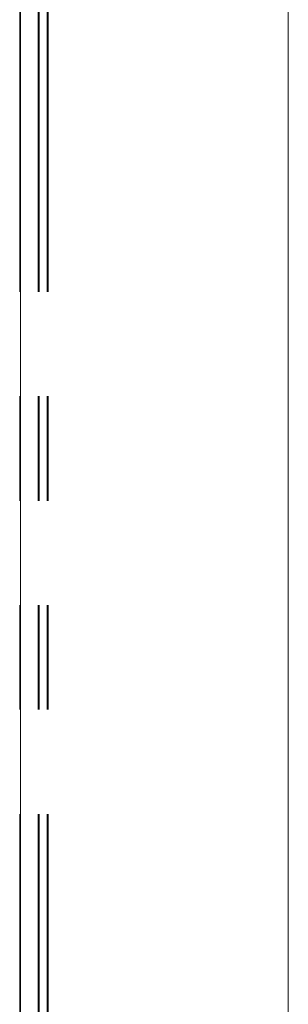
# Model space of a CAD drawing. Units: inches. Extents: x 2 to 270, y 2 to 173.
# Drawn here: x 33 to 34, y 135 to 139 of the extents above; entities that cross this region are included whole.
import ezdxf

# ---------------------------------------------------------------- set-up
doc = ezdxf.new("R2010")
doc.units = ezdxf.units.IN
doc.header["$LTSCALE"] = 8
doc.header["$MEASUREMENT"] = 0
doc.linetypes.add('PHANTOM', pattern=[0.5, 0.25, -0.05, 0.05, -0.05, 0.05, -0.05])

msp = doc.modelspace()

# ---------------------------------------------------------------- linework, layer by layer
at = {"color": 7, "linetype": 'PHANTOM', "lineweight": 0}
for p, q in [((32.529961, 163.96471), (32.529961, 131.574085)), ((32.529961, 163.96471), (32.529961, 131.574085)), ((32.533668, 163.96471), (32.533668, 131.574085)), ((32.533668, 163.96471), (32.533668, 131.574085)), ((33.558814, 132.407811), (33.558814, 145.872811)), ((33.558814, 132.407811), (33.558814, 145.872811)), ((33.558814, 132.407811), (33.558814, 145.872811)), ((33.558814, 132.407811), (33.558814, 145.872811))]:
    msp.add_line(p, q, dxfattribs=at)
at = {"color": 7, "linetype": 'Continuous', "lineweight": 15}
for p, q in [((32.533668, 163.96471), (32.533668, 131.574085)), ((33.558814, 132.407811), (33.558814, 145.872811))]:
    msp.add_line(p, q, dxfattribs=at)
at = {"color": 8, "linetype": 'PHANTOM', "lineweight": 0}
for p, q in [((32.600393, 163.96471), (32.600393, 132.621963)), ((32.600393, 163.96471), (32.600393, 132.621963)), ((32.604101, 163.96471), (32.604101, 132.624832)), ((32.604101, 163.96471), (32.604101, 132.624832)), ((32.604101, 163.96471), (32.604101, 132.624832)), ((32.635582, 163.96471), (32.635582, 132.626489)), ((32.635582, 163.96471), (32.635582, 132.626489)), ((32.639289, 163.96471), (32.639289, 132.626489)), ((32.639289, 163.96471), (32.639289, 132.626489)), ((32.639289, 163.96471), (32.639289, 132.626489))]:
    msp.add_line(p, q, dxfattribs=at)

doc.saveas('drawing.dxf')
